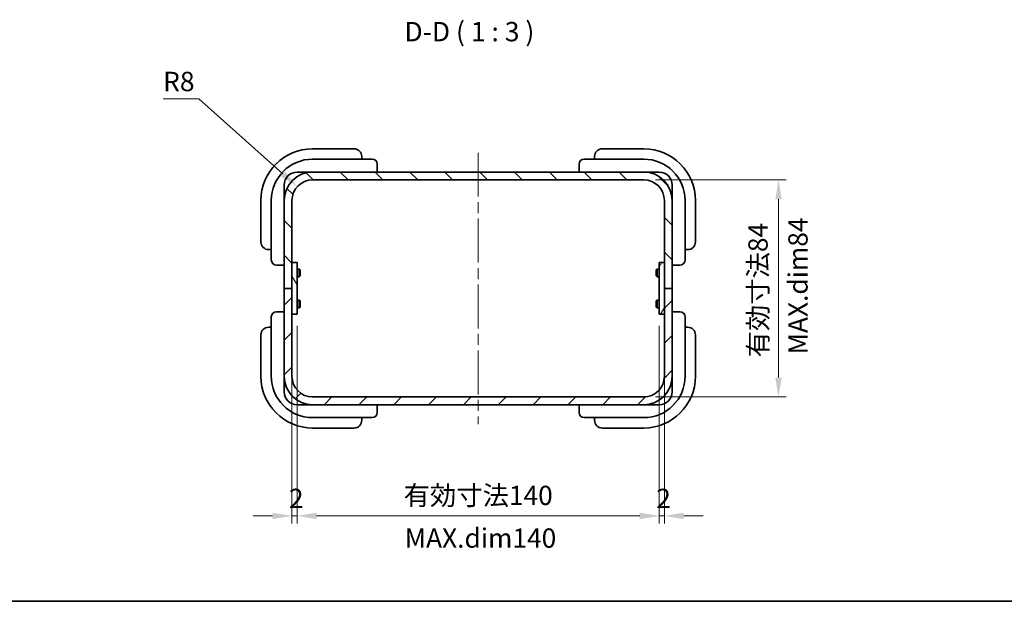
# Model space of a CAD drawing. Units: millimetres. Extents: x 43 to 3192, y 24 to 867.
# Drawn here: x 1475 to 1856, y 24 to 249 of the extents above; entities that cross this region are included whole.
import ezdxf

# ---------------------------------------------------------------- set-up
doc = ezdxf.new("R2010")
doc.units = ezdxf.units.MM
doc.header["$LTSCALE"] = 3
doc.linetypes.add('CHAIN', pattern=[0.3543, 0.2362, -0.0295, 0.0591, -0.0295])
doc.layers.get('Defpoints').update_dxf_attribs({"lineweight": 25})
for name, color, linetype, lineweight in [('Border (ISO)', 7, 'Continuous', 35), ('Dimension (ISO)', 7, 'Continuous', 18), ('Symbol (ISO)', 7, 'Continuous', 18), ('Visible (ISO)', 7, 'Continuous', 35)]:
    doc.layers.add(name, color=color, linetype=linetype, lineweight=lineweight)
doc.layers.add('Centerline (ISO)', color=7, linetype='Continuous', lineweight=18, true_color=0x80ffff)
doc.layers.add('Hatch (ISO)', color=1, linetype='Continuous', lineweight=18, true_color=0xff0000)
doc.styles.add('Note Text (TK)', font='txt')
doc.dimstyles.new('Default - Method 1b (TK)', dxfattribs={"dimscale": 3, "dimtxt": 2.5, "dimasz": 2.5, "dimexe": 1, "dimexo": 1.5, "dimgap": 1, "dimtad": 1, "dimtoh": 1, "dimrnd": 1e-08, "dimdsep": 46, "dimtxsty": 'Note Text (TK)', "dimcen": 0.09, "dimdle": 5, "dimclrd": 100, "dimclre": 100, "dimclrt": 7, "dimadec": 1, "dimazin": 1, "dimtfac": 1, "dimtmove": 0, "dimatfit": 3, "dimfxl": 0, "dimtolj": 1, "dimlwd": -1, "dimlwe": -1, "dimarcsym": 0})

# ---------------------------------------------------------------- blocks, each defined once
blk = doc.blocks.new('図面枠 tk図枠')
at = {"layer": 'Border (ISO)'}
blk.add_line((14.5, 8), (405.5, 8), dxfattribs=at)
blk = doc.blocks.new('*D60')
at = {"layer": 'Defpoints', "color": 0, "transparency": 16777216}
for p in [(1716.44, 187.04), (1716.44, 103.04), (1768.56, 103.04)]:
    blk.add_point(p, dxfattribs=at)
at = {"layer": 'Dimension (ISO)', "color": 100, "transparency": 16777216}
for p, q in [((1720.94, 187.04), (1771.56, 187.04)), ((1768.56, 179.54), (1768.56, 110.54)), ((1720.94, 103.04), (1771.56, 103.04))]:
    blk.add_line(p, q, dxfattribs=at)
for points in [[(1767.31, 179.54), (1769.81, 179.54), (1768.56, 187.04)], [(1767.31, 110.54), (1769.81, 110.54), (1768.56, 103.04)]]:
    blk.add_solid(points, dxfattribs=at)
at = {"layer": 'Dimension (ISO)', "color": 7, "transparency": 16777216, "insert": (1760.64, 118.37), "char_height": 7.5, "attachment_point": 4, "rotation": 90, "style": 'Note Text (TK)'}
blk.add_mtext('\\A1;\\fＭＳ Ｐゴシック|b0|i0;\\H7.4619;有効寸法84', dxfattribs=at)
blk = doc.blocks.new('*D61')
at = {"layer": 'Defpoints', "color": 0, "transparency": 16777216}
for p in [(1582.44, 135.04), (1722.44, 135.04), (1722.44, 57.04)]:
    blk.add_point(p, dxfattribs=at)
at = {"layer": 'Dimension (ISO)', "color": 100, "transparency": 16777216}
for p, q in [((1582.44, 130.54), (1582.44, 54.04)), ((1722.44, 130.54), (1722.44, 54.04)), ((1589.94, 57.04), (1714.94, 57.04))]:
    blk.add_line(p, q, dxfattribs=at)
for points in [[(1589.94, 58.29), (1589.94, 55.79), (1582.44, 57.04)], [(1714.94, 58.29), (1714.94, 55.79), (1722.44, 57.04)]]:
    blk.add_solid(points, dxfattribs=at)
at = {"layer": 'Dimension (ISO)', "color": 7, "transparency": 16777216, "insert": (1652.44, 64.96), "char_height": 7.5, "attachment_point": 5, "style": 'Note Text (TK)'}
blk.add_mtext('\\A1;\\fＭＳ Ｐゴシック|b0|i0;\\H7.4619;有効寸法140', dxfattribs=at)
blk = doc.blocks.new('*D71')
at = {"layer": 'Defpoints', "color": 0, "transparency": 16777216}
for p in [(1582.48, 184.37), (1588.44, 179.04)]:
    blk.add_point(p, dxfattribs=at)
at = {"layer": 'Dimension (ISO)', "color": 100, "transparency": 16777216}
for p, q in [((1530.61, 218.33), (1544.47, 218.33)), ((1544.47, 218.33), (1576.89, 189.37))]:
    blk.add_line(p, q, dxfattribs=at)
blk.add_solid([(1577.72, 190.3), (1576.05, 188.44), (1582.48, 184.37)], dxfattribs=at)
at = {"layer": 'Dimension (ISO)', "color": 7, "transparency": 16777216, "insert": (1530.61, 225.08), "char_height": 7.5, "attachment_point": 4, "style": 'Note Text (TK)'}
blk.add_mtext('\\A1;R8', dxfattribs=at)
blk = doc.blocks.new('*D77')
at = {"layer": 'Defpoints', "color": 0, "transparency": 16777216}
for p in [(1580.44, 135.04), (1582.44, 135.04), (1580.44, 57.04)]:
    blk.add_point(p, dxfattribs=at)
at = {"layer": 'Dimension (ISO)', "color": 100, "transparency": 16777216}
for p, q in [((1580.44, 130.54), (1580.44, 54.04)), ((1582.44, 130.54), (1582.44, 54.04)), ((1572.94, 57.04), (1565.44, 57.04)), ((1582.44, 57.04), (1580.44, 57.04)), ((1589.94, 57.04), (1597.44, 57.04))]:
    blk.add_line(p, q, dxfattribs=at)
for points in [[(1572.94, 58.29), (1572.94, 55.79), (1580.44, 57.04)], [(1589.94, 58.29), (1589.94, 55.79), (1582.44, 57.04)]]:
    blk.add_solid(points, dxfattribs=at)
at = {"layer": 'Dimension (ISO)', "color": 7, "transparency": 16777216, "insert": (1579.27, 63.79), "char_height": 7.5, "attachment_point": 4, "style": 'Note Text (TK)'}
blk.add_mtext('\\A1;2', dxfattribs=at)
blk = doc.blocks.new('*D78')
at = {"layer": 'Defpoints', "color": 0, "transparency": 16777216}
for p in [(1722.44, 135.04), (1724.44, 135.04), (1724.44, 57.04)]:
    blk.add_point(p, dxfattribs=at)
at = {"layer": 'Dimension (ISO)', "color": 100, "transparency": 16777216}
for p, q in [((1722.44, 130.54), (1722.44, 54.04)), ((1724.44, 130.54), (1724.44, 54.04)), ((1714.94, 57.04), (1707.44, 57.04)), ((1722.44, 57.04), (1724.44, 57.04)), ((1731.94, 57.04), (1739.44, 57.04))]:
    blk.add_line(p, q, dxfattribs=at)
for points in [[(1714.94, 58.29), (1714.94, 55.79), (1722.44, 57.04)], [(1731.94, 58.29), (1731.94, 55.79), (1724.44, 57.04)]]:
    blk.add_solid(points, dxfattribs=at)
at = {"layer": 'Dimension (ISO)', "color": 7, "transparency": 16777216, "insert": (1721.27, 63.79), "char_height": 7.5, "attachment_point": 4, "style": 'Note Text (TK)'}
blk.add_mtext('\\A1;2', dxfattribs=at)

msp = doc.modelspace()

# ---------------------------------------------------------------- hatches: boundary and pattern name
at = {"layer": 'Hatch (ISO)'}
h = msp.add_hatch(dxfattribs=at)
h.set_pattern_fill('ANSI31', color=256, scale=76.2, angle=90.00021, style=0)
h.set_pattern_definition([(135.0002, (1183, 0), (-6.73517, -6.73522), [])])
edge = h.paths.add_edge_path()
edge.add_ellipse((1588.4441, 179.0398), major_axis=(0, 11), ratio=1, start_angle=0, end_angle=90)
edge.add_line((1577.4441, 179.0398), (1577.4441, 145.0398))
edge.add_line((1577.4441, 145.0398), (1580.4441, 145.0398))
edge.add_line((1580.4441, 145.0398), (1580.4441, 155.0398))
edge.add_line((1580.4441, 155.0398), (1580.4441, 179.0398))
edge.add_ellipse((1588.4441, 179.0398), major_axis=(-8, 0), ratio=1, start_angle=270, end_angle=360, ccw=False)
edge.add_line((1588.4441, 187.0398), (1716.4441, 187.0398))
edge.add_ellipse((1716.4441, 179.0398), major_axis=(0, 8), ratio=1, start_angle=270, end_angle=360, ccw=False)
edge.add_line((1724.4441, 179.0398), (1724.4441, 155.0398))
edge.add_line((1724.4441, 155.0398), (1724.4441, 145.0398))
edge.add_line((1724.4441, 145.0398), (1727.4441, 145.0398))
edge.add_line((1727.4441, 145.0398), (1727.4441, 179.0398))
edge.add_ellipse((1716.4441, 179.0398), major_axis=(11, 0), ratio=1, start_angle=0, end_angle=90)
edge.add_line((1716.4441, 190.0398), (1588.4441, 190.0398))
h = msp.add_hatch(dxfattribs=at)
h.set_pattern_fill('ANSI31', color=256, scale=76.2, angle=75.000175, style=0)
h.set_pattern_definition([(120.0002, (1183, 0), (-8.24888, -4.76253), [])])
h.paths.add_polyline_path([(1582.4441, 155.0398), (1580.4441, 155.0398), (1580.4441, 145.0398), (1580.4441, 135.0398), (1582.4441, 135.0398)])
h = msp.add_hatch(dxfattribs=at)
h.set_pattern_fill('ANSI31', color=256, scale=76.2, angle=14.999978, style=0)
h.set_pattern_definition([(60, (1183, 0), (-8.24889, 4.7625), [])])
h.paths.add_polyline_path([(1724.4441, 155.0398), (1722.4441, 155.0398), (1722.4441, 135.0398), (1724.4441, 135.0398), (1724.4441, 145.0398)])
h = msp.add_hatch(dxfattribs=at)
h.set_pattern_fill('ANSI31', color=256, scale=76.2, style=0)
h.set_pattern_definition([(45, (1183, 0), (-6.7352, 6.7352), [])])
edge = h.paths.add_edge_path()
edge.add_ellipse((1588.4441, 111.0398), major_axis=(-11, 0), ratio=1, start_angle=0, end_angle=90)
edge.add_line((1588.4441, 100.0398), (1716.4441, 100.0398))
edge.add_ellipse((1716.4441, 111.0398), major_axis=(0, -11), ratio=1, start_angle=0, end_angle=90)
edge.add_line((1727.4441, 111.0398), (1727.4441, 145.0398))
edge.add_line((1727.4441, 145.0398), (1724.4441, 145.0398))
edge.add_line((1724.4441, 145.0398), (1724.4441, 135.0398))
edge.add_line((1724.4441, 135.0398), (1724.4441, 111.0398))
edge.add_ellipse((1716.4441, 111.0398), major_axis=(8, 0), ratio=1, start_angle=270, end_angle=360, ccw=False)
edge.add_line((1716.4441, 103.0398), (1588.4441, 103.0398))
edge.add_ellipse((1588.4441, 111.0398), major_axis=(0, -8), ratio=1, start_angle=270, end_angle=360, ccw=False)
edge.add_line((1580.4441, 111.0398), (1580.4441, 135.0398))
edge.add_line((1580.4441, 135.0398), (1580.4441, 145.0398))
edge.add_line((1580.4441, 145.0398), (1577.4441, 145.0398))
edge.add_line((1577.4441, 145.0398), (1577.4441, 111.0398))

# ---------------------------------------------------------------- linework, layer by layer
at = {"layer": 'Centerline (ISO)', "linetype": 'CHAIN', "ltscale": 23.990969}
msp.add_line((1652.4441, 197.5398), (1652.4441, 92.5398), dxfattribs=at)
at = {"layer": 'Visible (ISO)'}
for p, q in [((1604.4441, 199.0398), (1588.4441, 199.0398)), ((1716.4441, 199.0398), (1700.4441, 199.0398)), ((1604.4441, 195.0398), (1588.4441, 195.0398)), ((1604.4441, 195.0398), (1611.4441, 195.0398)), ((1607.4441, 195.0398), (1607.4441, 196.0398)), ((1693.4441, 195.0398), (1700.4441, 195.0398)), ((1697.4441, 196.0398), (1697.4441, 195.0398)), ((1716.4441, 195.0398), (1700.4441, 195.0398)), ((1613.4441, 190.3398), (1613.4441, 193.0398)), ((1691.4441, 193.0398), (1691.4441, 190.3398)), ((1582.4441, 190.0398), (1588.4441, 190.0398)), ((1585.8926, 189.7398), (1585.4782, 189.7398)), ((1716.4441, 190.0398), (1588.4441, 190.0398)), ((1588.4441, 187.0398), (1716.4441, 187.0398)), ((1613.2191, 190.0494), (1613.2191, 190.0398)), ((1691.6691, 190.0398), (1691.6691, 190.0494)), ((1716.4441, 190.0398), (1722.4441, 190.0398)), ((1719.41, 189.7398), (1718.9956, 189.7398)), ((1577.4441, 179.0398), (1577.4441, 185.0398)), ((1727.4441, 185.0398), (1727.4441, 179.0398)), ((1568.4441, 179.0398), (1568.4441, 163.0398)), ((1572.4441, 179.0398), (1572.4441, 163.0398)), ((1577.4441, 179.0398), (1577.4441, 145.0398)), ((1577.7441, 182.0058), (1577.7441, 181.5913)), ((1580.4441, 145.0398), (1580.4441, 179.0398)), ((1724.4441, 179.0398), (1724.4441, 145.0398)), ((1727.1441, 181.5913), (1727.1441, 182.0058)), ((1727.4441, 145.0398), (1727.4441, 179.0398)), ((1732.4441, 163.0398), (1732.4441, 179.0398)), ((1736.4441, 163.0398), (1736.4441, 179.0398)), ((1571.4441, 160.0398), (1572.4441, 160.0398)), ((1572.4441, 156.0398), (1572.4441, 163.0398)), ((1732.4441, 163.0398), (1732.4441, 156.0398)), ((1732.4441, 160.0398), (1733.4441, 160.0398)), ((1574.4441, 154.0398), (1577.1441, 154.0398)), ((1577.4441, 154.2649), (1577.4346, 154.2649)), ((1582.4441, 155.0398), (1580.4441, 155.0398)), ((1580.4441, 155.0398), (1580.4441, 135.0398)), ((1582.4441, 135.0398), (1582.4441, 155.0398)), ((1582.4441, 152.5398), (1583.2776, 152.5398)), ((1583.2776, 149.5398), (1583.2776, 152.5398)), ((1583.5841, 152.2333), (1583.2776, 152.5398)), ((1721.3041, 152.2333), (1721.6106, 152.5398)), ((1721.6106, 152.5398), (1721.6106, 149.5398)), ((1722.4441, 152.5398), (1721.6106, 152.5398)), ((1724.4441, 155.0398), (1722.4441, 155.0398)), ((1722.4441, 155.0398), (1722.4441, 135.0398)), ((1724.4441, 135.0398), (1724.4441, 155.0398)), ((1727.4536, 154.2649), (1727.4441, 154.2649)), ((1727.7441, 154.0398), (1730.4441, 154.0398)), ((1582.4441, 149.5398), (1583.2776, 149.5398)), ((1583.5841, 149.8463), (1583.2776, 149.5398)), ((1583.5841, 149.8463), (1583.5841, 152.2333)), ((1721.3041, 152.2333), (1721.3041, 149.8463)), ((1721.3041, 149.8463), (1721.6106, 149.5398)), ((1722.4441, 149.5398), (1721.6106, 149.5398)), ((1580.4441, 145.0398), (1577.4441, 145.0398)), ((1577.4441, 145.0398), (1577.4441, 111.0398)), ((1577.4441, 145.0398), (1580.4441, 145.0398)), ((1580.4441, 111.0398), (1580.4441, 145.0398)), ((1727.4441, 145.0398), (1724.4441, 145.0398)), ((1724.4441, 145.0398), (1724.4441, 111.0398)), ((1724.4441, 145.0398), (1727.4441, 145.0398)), ((1727.4441, 111.0398), (1727.4441, 145.0398)), ((1582.4441, 140.5398), (1583.2776, 140.5398)), ((1582.4441, 137.5398), (1583.2776, 137.5398)), ((1583.2776, 137.5398), (1583.2776, 140.5398)), ((1583.5841, 140.2333), (1583.2776, 140.5398)), ((1583.5841, 137.8463), (1583.2776, 137.5398)), ((1583.5841, 137.8463), (1583.5841, 140.2333)), ((1721.3041, 140.2333), (1721.6106, 140.5398)), ((1721.3041, 140.2333), (1721.3041, 137.8463)), ((1721.3041, 137.8463), (1721.6106, 137.5398)), ((1721.6106, 140.5398), (1721.6106, 137.5398)), ((1722.4441, 140.5398), (1721.6106, 140.5398)), ((1722.4441, 137.5398), (1721.6106, 137.5398)), ((1572.4441, 127.0398), (1572.4441, 134.0398)), ((1577.1441, 136.0398), (1574.4441, 136.0398)), ((1577.4346, 135.8148), (1577.4441, 135.8148)), ((1580.4441, 135.0398), (1582.4441, 135.0398)), ((1722.4441, 135.0398), (1724.4441, 135.0398)), ((1727.4441, 135.8148), (1727.4536, 135.8148)), ((1730.4441, 136.0398), (1727.7441, 136.0398)), ((1732.4441, 134.0398), (1732.4441, 127.0398)), ((1572.4441, 130.0398), (1571.4441, 130.0398)), ((1733.4441, 130.0398), (1732.4441, 130.0398)), ((1568.4441, 127.0398), (1568.4441, 111.0398)), ((1572.4441, 127.0398), (1572.4441, 111.0398)), ((1732.4441, 111.0398), (1732.4441, 127.0398)), ((1736.4441, 111.0398), (1736.4441, 127.0398)), ((1577.4441, 105.0398), (1577.4441, 111.0398)), ((1727.4441, 111.0398), (1727.4441, 105.0398)), ((1577.7441, 108.4884), (1577.7441, 108.0739)), ((1727.1441, 108.0739), (1727.1441, 108.4884)), ((1716.4441, 103.0398), (1588.4441, 103.0398)), ((1588.4441, 100.0398), (1582.4441, 100.0398)), ((1585.4782, 100.3398), (1585.8926, 100.3398)), ((1588.4441, 100.0398), (1716.4441, 100.0398)), ((1613.2191, 100.0398), (1613.2191, 100.0303)), ((1613.4441, 97.0398), (1613.4441, 99.7398)), ((1691.4441, 99.7398), (1691.4441, 97.0398)), ((1691.6691, 100.0303), (1691.6691, 100.0398)), ((1722.4441, 100.0398), (1716.4441, 100.0398)), ((1718.9956, 100.3398), (1719.41, 100.3398)), ((1588.4441, 95.0398), (1604.4441, 95.0398)), ((1611.4441, 95.0398), (1604.4441, 95.0398)), ((1607.4441, 94.0398), (1607.4441, 95.0398)), ((1700.4441, 95.0398), (1693.4441, 95.0398)), ((1697.4441, 95.0398), (1697.4441, 94.0398)), ((1700.4441, 95.0398), (1716.4441, 95.0398)), ((1588.4441, 91.0398), (1604.4441, 91.0398)), ((1700.4441, 91.0398), (1716.4441, 91.0398))]:
    msp.add_line(p, q, dxfattribs=at)
for centre, radius, start, end in [((1588.4441, 179.0398), 20, 90, 180), ((1604.4441, 196.0398), 3, 0, 90), ((1700.4441, 196.0398), 3, 90, 180), ((1716.4441, 179.0398), 20, 0, 90), ((1588.4441, 179.0398), 16, 90, 180), ((1611.4441, 193.0398), 2, 0, 90), ((1693.4441, 193.0398), 2, 90, 180), ((1716.4441, 179.0398), 16, 0, 90), ((1588.4441, 179.0398), 11, 90, 180), ((1582.4441, 185.0398), 5, 90, 180), ((1588.4441, 179.0398), 8, 90, 180), ((1613.1441, 190.3398), 0.3, 270, 0), ((1691.7441, 190.3398), 0.3, 180, 270), ((1716.4441, 179.0398), 11, 0, 90), ((1716.4441, 179.0398), 8, 0, 90), ((1722.4441, 185.0398), 5, 0, 90), ((1571.4441, 163.0398), 3, 180, 270), ((1733.4441, 163.0398), 3, 270, 0), ((1574.4441, 156.0398), 2, 180, 270), ((1577.1441, 154.3398), 0.3, 270, 0), ((1727.7441, 154.3398), 0.3, 180, 270), ((1730.4441, 156.0398), 2, 270, 0), ((1574.4441, 134.0398), 2, 90, 180), ((1577.1441, 135.7398), 0.3, 0, 90), ((1727.7441, 135.7398), 0.3, 90, 180), ((1730.4441, 134.0398), 2, 0, 90), ((1571.4441, 127.0398), 3, 90, 180), ((1733.4441, 127.0398), 3, 0, 90), ((1588.4441, 111.0398), 20, 180, 270), ((1588.4441, 111.0398), 16, 180, 270), ((1588.4441, 111.0398), 11, 180, 270), ((1588.4441, 111.0398), 8, 180, 270), ((1716.4441, 111.0398), 11, 270, 0), ((1716.4441, 111.0398), 8, 270, 0), ((1716.4441, 111.0398), 16, 270, 0), ((1716.4441, 111.0398), 20, 270, 0), ((1582.4441, 105.0398), 5, 180, 270), ((1722.4441, 105.0398), 5, 270, 0), ((1613.1441, 99.7398), 0.3, 0, 90), ((1691.7441, 99.7398), 0.3, 90, 180), ((1611.4441, 97.0398), 2, 270, 0), ((1693.4441, 97.0398), 2, 180, 270), ((1604.4441, 94.0398), 3, 270, 0), ((1700.4441, 94.0398), 3, 180, 270)]:
    msp.add_arc(centre, radius, start, end, dxfattribs=at)
for centre, major_axis, start_param, end_param in [((1587.3864, 191.625), (2.7941, -2.3918), 4.53674436, 4.65152736), ((1717.5018, 191.625), (2.7941, 2.3918), 4.7732506, 4.8880336), ((1575.8589, 180.0976), (-2.3918, 2.7941), 4.7732506, 4.8880336), ((1729.0293, 180.0976), (-2.3918, -2.7941), 4.53674436, 4.65152736), ((1575.8589, 109.9821), (2.3918, 2.7941), 4.53674436, 4.65152736), ((1729.0293, 109.9821), (2.3918, -2.7941), 4.7732506, 4.8880336), ((1587.3864, 98.4547), (-2.7941, -2.3918), 4.7732506, 4.8880336), ((1717.5018, 98.4547), (-2.7941, 2.3918), 4.53674436, 4.65152736)]:
    msp.add_ellipse(centre, major_axis=major_axis, ratio=0.72811243, start_param=start_param, end_param=end_param, dxfattribs=at)

# ---------------------------------------------------------------- block references
at = {"xscale": 3, "yscale": 3, "zscale": 3}
msp.add_blockref('図面枠 tk図枠', (1183, 0), dxfattribs=at)

# ---------------------------------------------------------------- texts
at = {"layer": 'Symbol (ISO)', "color": 7, "insert": (1623.9491, 238.2739), "char_height": 7.5, "attachment_point": 7, "line_spacing_factor": 0.25, "style": 'Note Text (TK)'}
msp.add_mtext('D-D ( 1 : 3 )', dxfattribs=at)
at = {"layer": 'Symbol (ISO)', "color": 7, "insert": (1776.0866, 119.5136), "char_height": 7.461929, "width": 51.622581, "attachment_point": 4, "rotation": 90, "line_spacing_factor": 1.5, "style": 'Note Text (TK)'}
msp.add_mtext('{\\fＭＳ Ｐゴシック|b0|i0;\\H7.4619;MAX.dim84}', dxfattribs=at)
at = {"layer": 'Symbol (ISO)', "color": 7, "insert": (1624.0229, 48.4549), "char_height": 7.461929, "width": 57.208117, "attachment_point": 4, "line_spacing_factor": 1.5, "style": 'Note Text (TK)'}
msp.add_mtext('{\\fＭＳ Ｐゴシック|b0|i0;\\H7.4619;MAX.dim140}', dxfattribs=at)

# ---------------------------------------------------------------- dimensions: what is measured, and where the dimension line sits
at = {"layer": 'Dimension (ISO)', "color": 100, "true_color": 0x00ff3f}
dim = msp.add_radius_dim(center=(1588.4441, 179.0398), mpoint=(1582.4789, 184.3706), dimstyle='Default - Method 1b (TK)', override={"dimgap": 1, "dimtih": 1, "dimdec": 2, "dimlfac": 1, "dimcen": 0, "dimtol": 0, "dimlim": 0, "dimtp": 0, "dimtm": 0, "dimtdec": 2, "dimtofl": 0}, dxfattribs=at)
dim.commit()
dim.dimension.update_dxf_attribs({"geometry": '*D71', "text_midpoint": (1536.0399, 218.3341), "dimtype": 164})
for base, p1, p2, angle, picture, middle in [((1768.558, 103.0398), (1716.4441, 187.0398), (1716.4441, 103.0398), 90, '*D60', (1768.558, 145.0398)), ((1722.4441, 57.0398), (1582.4441, 135.0398), (1722.4441, 135.0398), 180, '*D61', (1652.4441, 57.0398))]:
    dim = msp.add_linear_dim(base=base, p1=p1, p2=p2, angle=angle, text='\\fＭＳ Ｐゴシック|b0|i0;\\H7.4619;有効寸法<>', dimstyle='Default - Method 1b (TK)', override={"dimgap": 1, "dimtoh": 0, "dimdec": 2, "dimtol": 0, "dimlim": 0, "dimtp": 0, "dimtm": 0, "dimtdec": 2, "dimtofl": 0, "dimatfit": 1}, dxfattribs=at)
    dim.commit()
    dim.dimension.update_dxf_attribs({"geometry": picture, "text_midpoint": middle, "dimtype": 160})
for base, p1, p2, picture, middle in [((1580.4441, 57.0398), (1582.4441, 135.0398), (1580.4441, 135.0398), '*D77', (1581.4441, 57.0398)), ((1724.4441, 57.0398), (1722.4441, 135.0398), (1724.4441, 135.0398), '*D78', (1723.4441, 57.0398))]:
    dim = msp.add_linear_dim(base=base, p1=p1, p2=p2, angle=180, dimstyle='Default - Method 1b (TK)', override={"dimgap": 1, "dimtoh": 0, "dimdec": 2, "dimtol": 0, "dimlim": 0, "dimtp": 0, "dimtm": 0, "dimtdec": 2, "dimtofl": 1, "dimatfit": 1}, dxfattribs=at)
    dim.commit()
    dim.dimension.update_dxf_attribs({"geometry": picture, "text_midpoint": middle, "dimtype": 160})

doc.saveas('drawing.dxf')
